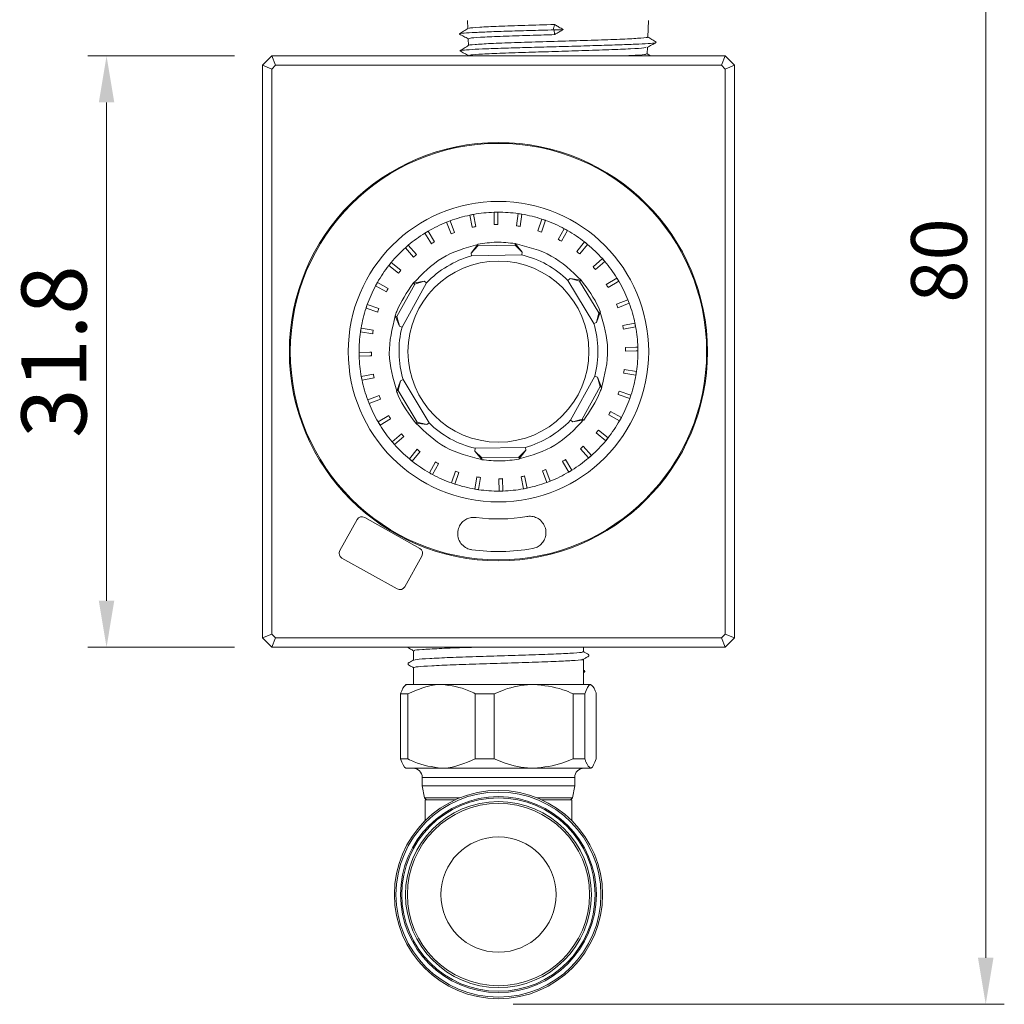
# Model space of a CAD drawing. Units: millimetres. Extents: x 13 to 335, y 35 to 181.
# Drawn here: x 282 to 335, y 101 to 154 of the extents above; entities that cross this region are included whole.
import ezdxf

# ---------------------------------------------------------------- set-up
doc = ezdxf.new("R2010")
doc.units = ezdxf.units.MM
doc.layers.get('0').update_dxf_attribs({"lineweight": 25})
doc.styles.get("Standard").update_dxf_attribs({"font": 'txt.shx', "bigfont": 'chineset.shx'})
doc.dimstyles.new('ISO-25$0', dxfattribs={"dimtxt": 3, "dimasz": 2.5, "dimexe": 1, "dimexo": 0.8, "dimtad": 1, "dimdsep": 46, "dimtxsty": 'Standard', "dimcen": 2.5, "dimclrd": 5, "dimclre": 5, "dimclrt": 256, "dimazin": 0, "dimtfac": 1, "dimtmove": 0, "dimatfit": 3, "dimfxl": 1, "dimlwd": 9, "dimlwe": 9, "dimarcsym": 0})

# ---------------------------------------------------------------- blocks, each defined once
blk = doc.blocks.new('*D27')
at = {"color": 5, "lineweight": 9, "transparency": 16777216}
for p, q in [((293.319, 152.422), (285.435, 152.422)), ((286.435, 123.122), (286.435, 149.922)), ((293.319, 120.622), (285.435, 120.622))]:
    blk.add_line(p, q, dxfattribs=at)
at = {"color": 5, "transparency": 16777216}
for points in [[(286.018, 149.922), (286.851, 149.922), (286.435, 152.422)], [(286.018, 123.122), (286.851, 123.122), (286.435, 120.622)]]:
    blk.add_solid(points, dxfattribs=at)
at = {"layer": 'Defpoints', "color": 0, "transparency": 16777216}
for p in [(286.435, 152.422), (295.319, 152.422), (295.319, 120.622)]:
    blk.add_point(p, dxfattribs=at)
at = {"transparency": 16777216, "insert": (284.06, 136.522), "char_height": 3.5, "attachment_point": 5, "rotation": 90}
blk.add_mtext('31.8', dxfattribs=at)
blk = doc.blocks.new('*D28')
at = {"color": 5, "lineweight": 9, "transparency": 16777216}
for p, q in [((314.819, 181.422), (334.732, 181.422)), ((333.732, 103.923), (333.732, 178.922)), ((308.319, 101.423), (334.732, 101.423))]:
    blk.add_line(p, q, dxfattribs=at)
at = {"color": 5, "transparency": 16777216}
for points in [[(333.315, 178.922), (334.149, 178.922), (333.732, 181.422)], [(333.315, 103.923), (334.149, 103.923), (333.732, 101.423)]]:
    blk.add_solid(points, dxfattribs=at)
at = {"layer": 'Defpoints', "color": 0, "transparency": 16777216}
for p in [(314.019, 181.422), (333.732, 181.422), (307.519, 101.423)]:
    blk.add_point(p, dxfattribs=at)
at = {"transparency": 16777216, "insert": (331.607, 141.423), "char_height": 3, "attachment_point": 5, "rotation": 90}
blk.add_mtext('80', dxfattribs=at)

msp = doc.modelspace()

# ---------------------------------------------------------------- linework, layer by layer
at = {"color": 7, "linetype": 'Continuous', "lineweight": 15}
for p, q in [((305.855, 154.322), (305.87, 153.896)), ((315.552, 153.438), (315.583, 154.322)), ((310.467, 153.826), (310.516, 153.825)), ((310.516, 153.825), (310.534, 153.57)), ((305.447, 153.597), (305.409, 153.605)), ((305.889, 153.347), (305.902, 152.989)), ((315.521, 152.53), (315.533, 152.891)), ((294.819, 151.922), (295.319, 152.422)), ((295.526, 151.922), (295.319, 152.422)), ((295.319, 152.422), (319.719, 152.422)), ((305.921, 152.44), (305.922, 152.422)), ((315.701, 152.422), (315.513, 152.541)), ((319.512, 151.922), (319.719, 152.422)), ((319.719, 152.422), (320.219, 151.922)), ((294.819, 121.122), (294.819, 151.922)), ((294.819, 151.922), (295.319, 151.715)), ((295.526, 151.922), (295.319, 151.715)), ((295.319, 151.715), (295.319, 121.33)), ((319.512, 151.922), (295.526, 151.922)), ((319.719, 151.715), (319.512, 151.922)), ((319.719, 151.715), (320.219, 151.922)), ((319.719, 121.33), (319.719, 151.715)), ((320.219, 151.922), (320.219, 121.122)), ((304.731, 143.485), (304.918, 143.557)), ((304.918, 143.557), (305.157, 142.936)), ((305.983, 143.863), (306.179, 143.902)), ((306.11, 143.211), (305.983, 143.863)), ((306.179, 143.902), (306.307, 143.249)), ((308.483, 143.289), (308.586, 143.946)), ((308.586, 143.946), (308.784, 143.915)), ((308.784, 143.915), (308.68, 143.258)), ((309.643, 143.019), (309.859, 143.648)), ((310.048, 143.583), (309.832, 142.954)), ((309.859, 143.648), (310.048, 143.583)), ((304.97, 142.864), (304.731, 143.485)), ((310.739, 142.551), (311.061, 143.134)), ((311.236, 143.037), (310.914, 142.455)), ((311.061, 143.134), (311.236, 143.037)), ((303.565, 142.895), (303.736, 142.998)), ((303.908, 142.325), (303.565, 142.895)), ((303.736, 142.998), (304.079, 142.429)), ((302.518, 142.112), (302.669, 142.243)), ((302.955, 141.61), (302.518, 142.112)), ((302.669, 142.243), (303.106, 141.741)), ((306.045, 141.82), (306.413, 142.292)), ((306.045, 141.82), (306.414, 142.203)), ((306.414, 142.203), (306.413, 142.292)), ((308.414, 142.24), (306.414, 142.203)), ((308.797, 141.871), (308.412, 142.329)), ((308.412, 142.329), (308.414, 142.24)), ((308.797, 141.871), (308.414, 142.24)), ((311.737, 141.901), (312.155, 142.418)), ((312.311, 142.292), (311.893, 141.775)), ((312.155, 142.418), (312.311, 142.292)), ((306.045, 141.82), (306.067, 141.672)), ((308.781, 141.723), (306.067, 141.672)), ((308.797, 141.871), (308.781, 141.723)), ((312.607, 141.087), (313.108, 141.524)), ((313.108, 141.524), (313.24, 141.373)), ((301.624, 141.158), (301.749, 141.314)), ((302.141, 140.74), (301.624, 141.158)), ((301.749, 141.314), (302.267, 140.896)), ((313.24, 141.373), (312.738, 140.936)), ((311.37, 140.448), (311.253, 140.355)), ((311.37, 140.448), (311.963, 140.366)), ((311.37, 140.448), (311.886, 140.32)), ((313.322, 140.134), (313.892, 140.477)), ((313.892, 140.477), (313.995, 140.306)), ((300.908, 140.064), (301.005, 140.239)), ((301.49, 139.742), (300.908, 140.064)), ((301.005, 140.239), (301.587, 139.917)), ((303.015, 140.156), (302.047, 138.406)), ((303.647, 140.215), (302.333, 137.839)), ((303.526, 140.303), (302.937, 140.199)), ((302.937, 140.199), (303.015, 140.156)), ((303.526, 140.303), (303.015, 140.156)), ((303.526, 140.303), (303.647, 140.215)), ((312.653, 138.03), (311.253, 140.355)), ((311.886, 140.32), (311.963, 140.366)), ((312.918, 138.606), (311.886, 140.32)), ((313.995, 140.306), (313.425, 139.963)), ((313.861, 139.071), (314.482, 139.31)), ((314.482, 139.31), (314.554, 139.124)), ((300.394, 138.862), (300.458, 139.051)), ((301.023, 138.646), (300.394, 138.862)), ((300.458, 139.051), (301.088, 138.835)), ((314.554, 139.124), (313.933, 138.885)), ((302.194, 137.894), (301.969, 138.449)), ((302.047, 138.406), (301.969, 138.449)), ((302.194, 137.894), (302.047, 138.406)), ((312.79, 138.09), (312.994, 138.652)), ((312.79, 138.09), (312.918, 138.606)), ((312.994, 138.652), (312.918, 138.606)), ((300.096, 137.589), (300.127, 137.787)), ((300.127, 137.787), (300.784, 137.683)), ((302.194, 137.894), (302.333, 137.839)), ((312.79, 138.09), (312.653, 138.03)), ((314.207, 137.931), (314.86, 138.059)), ((314.899, 137.863), (314.246, 137.735)), ((314.86, 138.059), (314.899, 137.863)), ((300.753, 137.486), (300.096, 137.589)), ((300.14, 135.182), (300.793, 135.31)), ((300.178, 134.986), (300.14, 135.182)), ((300.831, 135.113), (300.178, 134.986)), ((311.392, 132.83), (312.706, 135.205)), ((312.844, 135.15), (312.706, 135.205)), ((312.844, 135.15), (313.069, 134.596)), ((312.844, 135.15), (312.991, 134.639)), ((314.912, 135.258), (314.255, 135.361)), ((314.286, 135.559), (314.943, 135.456)), ((314.943, 135.456), (314.912, 135.258)), ((302.249, 134.955), (302.044, 134.392)), ((302.249, 134.955), (302.12, 134.438)), ((302.249, 134.955), (302.385, 135.015)), ((302.385, 135.015), (303.786, 132.689)), ((312.023, 132.889), (312.991, 134.639)), ((312.991, 134.639), (313.069, 134.596)), ((300.485, 133.921), (301.106, 134.16)), ((302.044, 134.392), (302.12, 134.438)), ((302.12, 134.438), (303.152, 132.725)), ((314.58, 133.993), (313.951, 134.209)), ((314.016, 134.399), (314.645, 134.183)), ((314.645, 134.183), (314.58, 133.993)), ((300.557, 133.735), (300.485, 133.921)), ((301.177, 133.973), (300.557, 133.735)), ((301.043, 132.739), (301.613, 133.082)), ((314.034, 132.806), (313.452, 133.128)), ((313.548, 133.303), (314.13, 132.981)), ((314.13, 132.981), (314.034, 132.806)), ((301.147, 132.568), (301.043, 132.739)), ((301.716, 132.911), (301.147, 132.568)), ((303.152, 132.725), (303.076, 132.679)), ((303.669, 132.597), (303.076, 132.679)), ((303.669, 132.597), (303.152, 132.725)), ((303.669, 132.597), (303.786, 132.689)), ((311.512, 132.742), (311.392, 132.83)), ((311.512, 132.742), (312.023, 132.889)), ((311.512, 132.742), (312.102, 132.846)), ((312.102, 132.846), (312.023, 132.889)), ((301.799, 131.672), (302.3, 132.109)), ((302.432, 131.958), (301.93, 131.521)), ((313.289, 131.731), (312.772, 132.149)), ((312.898, 132.305), (313.415, 131.887)), ((301.93, 131.521), (301.799, 131.672)), ((306.258, 131.322), (308.972, 131.372)), ((308.994, 131.225), (308.972, 131.372)), ((312.084, 131.435), (312.52, 130.933)), ((313.415, 131.887), (313.289, 131.731)), ((302.728, 130.752), (303.146, 131.27)), ((303.301, 131.144), (302.883, 130.627)), ((306.242, 131.174), (306.258, 131.322)), ((306.242, 131.174), (306.626, 130.716)), ((306.242, 131.174), (306.625, 130.805)), ((306.625, 130.805), (308.624, 130.842)), ((308.994, 131.225), (308.624, 130.842)), ((308.624, 130.842), (308.626, 130.753)), ((308.994, 131.225), (308.626, 130.753)), ((312.37, 130.802), (311.933, 131.303)), ((312.52, 130.933), (312.37, 130.802)), ((302.883, 130.627), (302.728, 130.752)), ((303.803, 130.008), (304.124, 130.59)), ((304.3, 130.493), (303.978, 129.911)), ((306.626, 130.716), (306.625, 130.805)), ((311.303, 130.047), (310.959, 130.616)), ((311.131, 130.72), (311.474, 130.15)), ((303.978, 129.911), (303.803, 130.008)), ((304.99, 129.462), (305.206, 130.091)), ((305.395, 130.026), (305.179, 129.397)), ((306.255, 129.13), (306.358, 129.787)), ((308.859, 129.143), (308.732, 129.796)), ((308.928, 129.834), (309.056, 129.182)), ((310.121, 129.488), (309.882, 130.109)), ((310.068, 130.181), (310.307, 129.56)), ((311.474, 130.15), (311.303, 130.047)), ((305.179, 129.397), (304.99, 129.462)), ((306.556, 129.756), (306.452, 129.099)), ((307.558, 129.023), (307.545, 129.688)), ((307.745, 129.691), (307.758, 129.026)), ((310.307, 129.56), (310.121, 129.488)), ((306.452, 129.099), (306.255, 129.13)), ((309.056, 129.182), (308.859, 129.143)), ((299.915, 127.487), (298.986, 125.829)), ((303.29, 125.939), (300.324, 127.602)), ((299.101, 125.421), (302.067, 123.758)), ((302.475, 123.873), (303.405, 125.531)), ((294.819, 121.122), (295.319, 121.33)), ((295.319, 121.33), (295.526, 121.122)), ((319.512, 121.122), (319.719, 121.33)), ((319.719, 121.33), (320.219, 121.122)), ((295.319, 120.622), (294.819, 121.122)), ((295.319, 120.622), (295.526, 121.122)), ((295.526, 121.122), (319.512, 121.122)), ((319.719, 120.622), (319.512, 121.122)), ((320.219, 121.122), (319.719, 120.622)), ((319.719, 120.622), (295.319, 120.622)), ((302.946, 120.438), (302.946, 119.931)), ((312.093, 120.384), (312.093, 120.622)), ((312.093, 118.622), (312.093, 119.984)), ((302.946, 119.531), (302.946, 118.622)), ((302.256, 118.122), (302.647, 118.122)), ((302.256, 118.122), (302.256, 114.622)), ((304.46, 118.622), (302.519, 118.622)), ((302.647, 114.622), (302.647, 118.122)), ((304.46, 118.622), (309.414, 118.622)), ((306.272, 118.122), (307.294, 118.122)), ((306.272, 118.122), (306.272, 114.622)), ((307.294, 114.622), (307.294, 118.122)), ((309.414, 118.622), (312.474, 118.622)), ((311.534, 118.122), (311.534, 114.622)), ((311.534, 118.122), (312.166, 118.122)), ((312.166, 114.622), (312.166, 118.122)), ((312.782, 118.122), (312.782, 114.622)), ((302.647, 114.622), (302.256, 114.622)), ((307.294, 114.622), (306.272, 114.622)), ((312.166, 114.622), (311.534, 114.622)), ((304.46, 114.122), (302.519, 114.122)), ((309.414, 114.122), (304.46, 114.122)), ((312.474, 114.122), (309.414, 114.122)), ((303.419, 113.622), (303.419, 113.172)), ((311.619, 113.172), (311.619, 113.622)), ((303.419, 113.172), (303.534, 112.521)), ((311.619, 113.172), (303.419, 113.172)), ((311.504, 112.521), (311.619, 113.172)), ((303.534, 112.521), (303.651, 112.422)), ((303.534, 112.521), (303.831, 112.521)), ((303.569, 112.422), (303.569, 111.292)), ((303.569, 112.422), (305.206, 112.422)), ((303.831, 112.521), (305.437, 112.521)), ((309.601, 112.521), (311.504, 112.521)), ((309.832, 112.422), (311.469, 112.422)), ((311.387, 112.422), (311.504, 112.521)), ((311.469, 111.292), (311.469, 112.422))]:
    msp.add_line(p, q, dxfattribs=at)
at = {"color": 8, "linetype": 'Continuous', "lineweight": 15}
for p, q in [((303.725, 113.622), (303.419, 113.622)), ((311.619, 113.622), (303.725, 113.622))]:
    msp.add_line(p, q, dxfattribs=at)
at = {"color": 7, "linetype": 'Continuous', "lineweight": 15, "flags": 128}
for points in [[(307.293, 143.354), (307.292, 143.438), (307.281, 144.019)], [(307.481, 144.022), (307.491, 143.442), (307.493, 143.357)], [(314.35, 136.749), (314.918, 136.759), (315.015, 136.761)], [(300.019, 136.484), (300.6, 136.495), (300.684, 136.496)], [(300.688, 136.296), (300.604, 136.295), (300.023, 136.284)], [(315.019, 136.561), (314.922, 136.559), (314.354, 136.549)]]:
    msp.add_lwpolyline(points, dxfattribs=at)
at = {"color": 7, "linetype": 'Continuous', "lineweight": 15}
for centre, radius in [((307.519, 136.522), 11.25), ((307.519, 136.522), 11.2), ((307.519, 136.522), 8.082), ((307.519, 136.522), 4.869), ((307.519, 107.323), 5.6), ((307.519, 107.323), 5.515), ((307.519, 107.323), 5.266), ((307.519, 107.323), 5.2), ((307.519, 107.323), 5), ((307.519, 107.323), 4.9), ((307.519, 107.323), 3.1)]:
    msp.add_circle(centre, radius, dxfattribs=at)
for centre, radius, start, end in [((310.638, 157.306), 3.483, 267.9904, 276.0471), ((307.519, 136.522), 7.5, 110.294, 111.8219), ((307.519, 136.522), 7.5, 101.8219, 110.294), ((307.519, 136.522), 7.5, 100.294, 101.8219), ((307.519, 136.522), 7.5, 91.8219, 100.294), ((307.519, 136.522), 7.5, 90.294, 91.8219), ((307.519, 136.522), 7.5, 81.8219, 90.294), ((307.519, 136.522), 7.5, 80.294, 81.8219), ((307.519, 136.522), 7.5, 71.8219, 80.294), ((307.519, 136.522), 7.5, 70.294, 71.8219), ((307.519, 136.522), 7.5, 61.8219, 70.294), ((307.519, 136.522), 7.5, 111.8219, 120.294), ((307.519, 136.522), 6.835, 100.2197, 101.8963), ((307.519, 136.522), 6.835, 90.2197, 91.8963), ((307.519, 136.522), 6.835, 80.2197, 81.8963), ((307.519, 136.522), 6.835, 70.2197, 71.8963), ((307.519, 136.522), 7.5, 60.294, 61.8219), ((307.519, 136.522), 7.5, 51.8219, 60.294), ((307.519, 136.522), 7.5, 121.8219, 130.294), ((307.519, 136.522), 7.5, 120.294, 121.8219), ((307.519, 136.522), 6.835, 110.2197, 111.8963), ((307.519, 136.522), 6.835, 60.2197, 61.8963), ((307.519, 136.522), 7.5, 131.8219, 140.294), ((307.519, 136.522), 7.5, 130.294, 131.8219), ((307.519, 136.522), 6.835, 120.2197, 121.8963), ((307.519, 136.522), 7.5, 50.294, 51.8219), ((307.519, 136.522), 7.5, 41.8219, 50.294), ((307.519, 136.522), 6.835, 130.2197, 131.8963), ((307.519, 136.522), 5.351, 105.7517, 136.3642), ((307.519, 136.522), 5.351, 45.7517, 76.3642), ((307.519, 136.522), 6.835, 50.2197, 51.8963), ((307.519, 136.522), 7.5, 40.294, 41.8219), ((307.519, 136.522), 7.5, 141.8219, 150.294), ((307.519, 136.522), 7.5, 140.294, 141.8219), ((307.519, 136.522), 6.835, 40.2197, 41.8963), ((307.519, 136.522), 7.5, 31.8219, 40.294), ((307.519, 136.522), 6.835, 140.2197, 141.8963), ((307.519, 136.522), 7.5, 30.294, 31.8219), ((307.519, 136.522), 7.5, 151.8219, 160.294), ((307.519, 136.522), 7.5, 150.294, 151.8219), ((307.519, 136.522), 6.835, 150.2197, 151.8963), ((307.519, 136.522), 6.835, 30.2197, 31.8963), ((307.519, 136.522), 7.5, 21.8219, 30.294), ((307.519, 136.522), 7.5, 20.294, 21.8219), ((307.519, 136.522), 7.5, 161.8219, 170.294), ((307.519, 136.522), 7.5, 160.294, 161.8219), ((307.519, 136.522), 6.835, 160.2197, 161.8963), ((307.519, 136.522), 6.835, 20.2197, 21.8963), ((307.519, 136.522), 7.5, 11.8219, 20.294), ((307.519, 136.522), 7.5, 170.294, 171.8219), ((307.519, 136.522), 5.351, 165.7517, 196.3642), ((307.519, 136.522), 5.351, 345.7517, 16.3642), ((307.519, 136.522), 6.835, 10.2197, 11.8963), ((307.519, 136.522), 7.5, 10.294, 11.8219), ((307.519, 136.522), 7.5, 1.8219, 10.294), ((307.519, 136.522), 7.5, 171.8219, 180.294), ((307.519, 136.522), 6.835, 170.2197, 171.8963), ((307.519, 136.522), 6.835, 0.2197, 1.8963), ((307.519, 136.522), 7.5, 0.294, 1.8219), ((307.519, 136.522), 7.5, 180.294, 181.8219), ((307.519, 136.522), 7.5, 181.8219, 190.294), ((307.519, 136.522), 6.835, 180.2197, 181.8963), ((307.519, 136.522), 7.5, 351.8219, 0.294), ((307.519, 136.522), 7.5, 190.294, 191.8219), ((307.519, 136.522), 6.835, 190.2197, 191.8963), ((307.519, 136.522), 6.835, 350.2197, 351.8963), ((307.519, 136.522), 7.5, 341.8219, 350.294), ((307.519, 136.522), 7.5, 350.294, 351.8219), ((307.519, 136.522), 7.5, 191.8219, 200.294), ((307.519, 136.522), 6.835, 200.2197, 201.8963), ((307.519, 136.522), 6.835, 340.2197, 341.8963), ((307.519, 136.522), 7.5, 340.294, 341.8219), ((307.519, 136.522), 7.5, 200.294, 201.8219), ((307.519, 136.522), 7.5, 201.8219, 210.294), ((307.519, 136.522), 7.5, 331.8219, 340.294), ((307.519, 136.522), 6.835, 210.2197, 211.8963), ((307.519, 136.522), 6.835, 330.2197, 331.8963), ((307.519, 136.522), 7.5, 330.294, 331.8219), ((307.519, 136.522), 7.5, 210.294, 211.8219), ((307.519, 136.522), 7.5, 211.8219, 220.294), ((307.519, 136.522), 5.351, 225.7517, 256.3642), ((307.519, 136.522), 5.351, 285.7517, 316.3642), ((307.519, 136.522), 7.5, 321.8219, 330.294), ((307.519, 136.522), 6.835, 220.2197, 221.8963), ((307.519, 136.522), 6.835, 320.2197, 321.8963), ((307.519, 136.522), 7.5, 220.294, 221.8219), ((307.519, 136.522), 7.5, 221.8219, 230.294), ((307.519, 136.522), 6.835, 310.2197, 311.8963), ((307.519, 136.522), 7.5, 311.8219, 320.294), ((307.519, 136.522), 7.5, 320.294, 321.8219), ((307.519, 136.522), 6.835, 230.2197, 231.8963), ((307.519, 136.522), 7.5, 310.294, 311.8219), ((307.519, 136.522), 7.5, 230.294, 231.8219), ((307.519, 136.522), 7.5, 231.8219, 240.294), ((307.519, 136.522), 6.835, 240.2197, 241.8963), ((307.519, 136.522), 6.835, 300.2197, 301.8963), ((307.519, 136.522), 7.5, 301.8219, 310.294), ((307.519, 136.522), 7.5, 240.294, 241.8219), ((307.519, 136.522), 7.5, 241.8219, 250.294), ((307.519, 136.522), 6.835, 250.2197, 251.8963), ((307.519, 136.522), 6.835, 260.2197, 261.8963), ((307.519, 136.522), 6.835, 280.2197, 281.8963), ((307.519, 136.522), 6.835, 290.2197, 291.8963), ((307.519, 136.522), 7.5, 291.8219, 300.294), ((307.519, 136.522), 7.5, 300.294, 301.8219), ((307.519, 136.522), 7.5, 250.294, 251.8219), ((307.519, 136.522), 7.5, 251.8219, 260.294), ((307.519, 136.522), 6.835, 270.2197, 271.8963), ((307.519, 136.522), 7.5, 281.8219, 290.294), ((307.519, 136.522), 7.5, 290.294, 291.8219), ((307.519, 136.522), 7.5, 260.294, 261.8219), ((307.519, 136.522), 7.5, 261.8219, 270.294), ((307.519, 136.522), 7.5, 270.294, 271.8219), ((307.519, 136.522), 7.5, 271.8219, 280.294), ((307.519, 136.522), 7.5, 280.294, 281.8219), ((300.177, 127.34), 0.3, 60.7232, 150.7232), ((307.519, 136.522), 9, 262.321, 279.7949), ((299.248, 125.683), 0.3, 150.7232, 240.7232), ((303.143, 125.677), 0.3, 330.7232, 60.7232), ((307.519, 136.522), 10.75, 262.321, 279.7949), ((302.214, 124.02), 0.3, 240.7232, 330.7232), ((302.919, 113.622), 0.5, 0, 90), ((312.119, 113.622), 0.5, 90, 180)]:
    msp.add_arc(centre, radius, start, end, dxfattribs=at)
for points, knots in [([(305.879, 153.902), (305.802, 153.853), (305.647, 153.756), (305.492, 153.659), (305.414, 153.611)], [0, 0, 0, 0, 0.499982, 1, 1, 1, 1]), ([(305.437, 153.611), (305.468, 153.621), (305.538, 153.644), (306.052, 153.679), (306.859, 153.715), (307.925, 153.752), (309.168, 153.789), (310.067, 153.813), (310.516, 153.825)], [0, 0, 0, 0, 0.144487, 0.315508, 0.48657, 0.657674, 0.828817, 1, 1, 1, 1]), ([(310.533, 154.114), (309.99, 154.097), (308.904, 154.065), (307.477, 154.016), (306.449, 153.968), (305.913, 153.929), (305.935, 153.906), (305.942, 153.9)], [0, 0, 0, 0, 0.2278, 0.455602, 0.683309, 0.910934, 1, 1, 1, 1]), ([(310.467, 153.826), (310.478, 153.874), (310.495, 153.945), (310.517, 154.041), (310.528, 154.09), (310.533, 154.114), (310.533, 154.114)], [0, 0, 0, 0, 0.499392, 0.749084, 0.998777, 1, 1, 1, 1]), ([(310.533, 154.114), (310.533, 154.114), (310.534, 154.114), (310.534, 154.114), (310.535, 154.113), (310.54, 154.11), (310.559, 154.099), (310.637, 154.054), (310.789, 153.966), (310.927, 153.888), (311.005, 153.843)], [0, 0, 0, 0, 0.000041, 0.000407, 0.001878, 0.007759, 0.031285, 0.125384, 0.50183, 1, 1, 1, 1]), ([(311.005, 153.843), (310.927, 153.797), (310.79, 153.718), (310.637, 153.63), (310.56, 153.585), (310.541, 153.574), (310.536, 153.571), (310.535, 153.57), (310.534, 153.57), (310.534, 153.57), (310.534, 153.57)], [0, 0, 0, 0, 0.498169, 0.874615, 0.968715, 0.99224, 0.99812, 0.999591, 0.999959, 1, 1, 1, 1]), ([(305.416, 153.597), (305.497, 153.554), (305.655, 153.47), (305.812, 153.386), (305.889, 153.345)], [0, 0, 0, 0, 0.511751, 1, 1, 1, 1]), ([(305.487, 152.703), (305.491, 152.71), (305.504, 152.729), (305.899, 152.761), (306.613, 152.797), (307.607, 152.834), (308.798, 152.871), (310.114, 152.908), (311.469, 152.944), (312.777, 152.981), (313.952, 153.018), (314.925, 153.054), (315.607, 153.091), (315.964, 153.121), (315.964, 153.138), (315.964, 153.143)], [0, 0, 0, 0, 0.047099, 0.130511, 0.213944, 0.297398, 0.380873, 0.464369, 0.547884, 0.631419, 0.714974, 0.798548, 0.882144, 0.96576, 1, 1, 1, 1]), ([(315.516, 153.439), (315.528, 153.436), (315.612, 153.418), (315.24, 153.383), (314.402, 153.334), (313.098, 153.285), (311.54, 153.236), (309.885, 153.188), (308.332, 153.139), (307.031, 153.09), (306.213, 153.041), (305.843, 153.009), (305.909, 152.992), (305.91, 152.992)], [0, 0, 0, 0, 0.016984, 0.126212, 0.2354, 0.344549, 0.453659, 0.56273, 0.671764, 0.780761, 0.889719, 0.998639, 1, 1, 1, 1]), ([(305.927, 153.349), (305.948, 153.362), (305.995, 153.392), (306.715, 153.438), (307.874, 153.487), (309.225, 153.531), (310.15, 153.559), (310.534, 153.57)], [0, 0, 0, 0, 0.183318, 0.403278, 0.623313, 0.843425, 1, 1, 1, 1]), ([(315.522, 152.885), (315.602, 152.928), (315.764, 153.014), (315.925, 153.1), (316.006, 153.143)], [0, 0, 0, 0, 0.499973, 1, 1, 1, 1]), ([(316.009, 153.157), (315.932, 153.205), (315.777, 153.302), (315.622, 153.399), (315.544, 153.448)], [0, 0, 0, 0, 0.50002, 1, 1, 1, 1]), ([(305.91, 152.994), (305.832, 152.945), (305.677, 152.848), (305.522, 152.752), (305.445, 152.703)], [0, 0, 0, 0, 0.499981, 1, 1, 1, 1]), ([(305.448, 152.69), (305.528, 152.647), (305.686, 152.563), (305.844, 152.479), (305.921, 152.438)], [0, 0, 0, 0, 0.511348, 1, 1, 1, 1]), ([(305.98, 152.442), (305.981, 152.453), (305.981, 152.48), (306.601, 152.523), (307.684, 152.572), (309.079, 152.619), (310.571, 152.664), (312.079, 152.709), (313.519, 152.756), (314.679, 152.805), (315.386, 152.848), (315.443, 152.876), (315.466, 152.887)], [0, 0, 0, 0, 0.073898, 0.183138, 0.292417, 0.401737, 0.499139, 0.596541, 0.705968, 0.815432, 0.924934, 1, 1, 1, 1]), ([(315.453, 152.532), (315.462, 152.523), (315.488, 152.498), (315.036, 152.461), (314.415, 152.434), (314.16, 152.422)], [0, 0, 0, 0, 0.244056, 0.689567, 1, 1, 1, 1]), ([(307.281, 144.019), (307.314, 144.019), (307.381, 144.02), (307.447, 144.022), (307.481, 144.022)], [0, 0, 0, 0, 0.5, 1, 1, 1, 1]), ([(306.413, 142.292), (305.74, 142.098), (304.395, 141.71), (303.423, 140.703), (302.937, 140.199)], [0, 0, 0, 0, 0.5, 1, 1, 1, 1]), ([(308.413, 142.337), (308.078, 142.373), (307.41, 142.447), (306.745, 142.349), (306.412, 142.3)], [0, 0, 0, 0, 0.499999, 1, 1, 1, 1]), ([(311.963, 140.366), (311.458, 140.851), (310.45, 141.822), (309.091, 142.16), (308.412, 142.329)], [0, 0, 0, 0, 0.5, 1, 1, 1, 1]), ([(313.001, 138.656), (312.972, 138.729), (312.723, 139.349), (312.322, 139.892), (311.969, 140.37)], [0, 0, 0, 0, 0.117497, 1, 1, 1, 1]), ([(302.931, 140.203), (302.595, 139.712), (302.215, 139.155), (301.989, 138.526), (301.962, 138.452)], [0, 0, 0, 0, 0.882505, 1, 1, 1, 1]), ([(313.069, 134.596), (313.238, 135.275), (313.574, 136.634), (313.188, 137.98), (312.994, 138.652)], [0, 0, 0, 0, 0.5, 1, 1, 1, 1]), ([(315.015, 136.761), (315.016, 136.728), (315.017, 136.661), (315.019, 136.594), (315.019, 136.561)], [0, 0, 0, 0, 0.5000006, 1, 1, 1, 1]), ([(300.023, 136.284), (300.022, 136.317), (300.021, 136.384), (300.02, 136.451), (300.019, 136.484)], [0, 0, 0, 0, 0.5000006, 1, 1, 1, 1]), ([(312.108, 132.842), (312.443, 133.333), (312.824, 133.89), (313.05, 134.519), (313.076, 134.593)], [0, 0, 0, 0, 0.882505, 1, 1, 1, 1]), ([(302.037, 134.389), (302.067, 134.316), (302.315, 133.695), (302.716, 133.153), (303.07, 132.675)], [0, 0, 0, 0, 0.117497, 1, 1, 1, 1]), ([(303.076, 132.679), (303.58, 132.194), (304.589, 131.223), (305.947, 130.885), (306.626, 130.716)], [0, 0, 0, 0, 0.5, 1, 1, 1, 1]), ([(308.626, 130.753), (309.298, 130.947), (310.643, 131.335), (311.616, 132.342), (312.102, 132.846)], [0, 0, 0, 0, 0.5, 1, 1, 1, 1]), ([(306.626, 130.708), (306.96, 130.672), (307.629, 130.598), (308.294, 130.696), (308.627, 130.745)], [0, 0, 0, 0, 0.5, 1, 1, 1, 1]), ([(309.348, 125.929), (309.435, 125.952), (309.609, 125.999), (309.825, 126.162), (309.987, 126.379), (310.079, 126.65), (310.078, 126.957), (309.961, 127.265), (309.74, 127.503), (309.46, 127.643), (309.223, 127.677), (309.087, 127.658), (309.05, 127.654)], [0, 0, 0, 0, 0.09043, 0.181149, 0.275894, 0.381119, 0.499108, 0.628152, 0.759974, 0.861005, 0.962525, 1, 1, 1, 1]), ([(306.317, 127.603), (306.229, 127.607), (306.054, 127.615), (305.805, 127.53), (305.585, 127.379), (305.41, 127.151), (305.312, 126.853), (305.329, 126.517), (305.476, 126.206), (305.721, 125.981), (305.942, 125.891), (306.061, 125.872), (306.083, 125.869)], [0, 0, 0, 0, 0.0885, 0.176846, 0.270744, 0.37856, 0.501182, 0.63293, 0.761985, 0.877599, 0.977716, 1, 1, 1, 1]), ([(302.657, 120.622), (302.659, 120.618), (302.663, 120.605), (302.708, 120.564), (302.808, 120.519), (302.9, 120.462), (302.953, 120.43)], [0, 0, 0, 0, 0.035956, 0.106589, 0.491786, 1, 1, 1, 1]), ([(303.006, 120.438), (302.99, 120.444), (302.932, 120.467), (303.368, 120.504), (304.272, 120.554), (305.297, 120.593), (306.008, 120.616), (306.217, 120.622)], [0, 0, 0, 0, 0.097771, 0.361922, 0.626055, 0.890197, 1, 1, 1, 1]), ([(312.029, 120.384), (312.043, 120.377), (312.091, 120.353), (311.619, 120.315), (310.688, 120.265), (309.37, 120.216), (307.85, 120.169), (306.292, 120.118), (304.869, 120.072), (303.762, 120.02), (303.08, 119.978), (303.025, 119.949), (303.001, 119.937)], [0, 0, 0, 0, 0.048294, 0.1573, 0.266298, 0.3753, 0.484299, 0.593296, 0.7023, 0.811298, 0.920303, 1, 1, 1, 1]), ([(312.085, 119.976), (312.139, 120.006), (312.219, 120.052), (312.307, 120.108), (312.354, 120.131), (312.375, 120.152), (312.382, 120.17), (312.384, 120.184), (312.382, 120.199), (312.375, 120.217), (312.331, 120.259), (312.23, 120.304), (312.138, 120.36), (312.085, 120.393)], [0, 0, 0, 0, 0.243942, 0.367, 0.42889, 0.462767, 0.481156, 0.500013, 0.518872, 0.53726, 0.571135, 0.756075, 1, 1, 1, 1]), ([(302.953, 119.939), (302.9, 119.909), (302.82, 119.863), (302.731, 119.807), (302.684, 119.784), (302.663, 119.763), (302.657, 119.746), (302.655, 119.731), (302.657, 119.716), (302.663, 119.699), (302.707, 119.657), (302.809, 119.612), (302.9, 119.555), (302.953, 119.523)], [0, 0, 0, 0, 0.243895, 0.366893, 0.428747, 0.462655, 0.481085, 0.499993, 0.5189, 0.53733, 0.571239, 0.756091, 1, 1, 1, 1]), ([(302.949, 119.531), (302.997, 119.547), (303.093, 119.58), (303.873, 119.626), (305.03, 119.678), (306.477, 119.723), (308.041, 119.775), (309.543, 119.822), (310.829, 119.871), (311.695, 119.921), (312.107, 119.955), (312.057, 119.974), (312.049, 119.977)], [0, 0, 0, 0, 0.107569, 0.216687, 0.325801, 0.434923, 0.544037, 0.653159, 0.762274, 0.871392, 0.980509, 1, 1, 1, 1]), ([(312.093, 119.252), (312.094, 119.253), (312.108, 119.261), (312.128, 119.27), (312.148, 119.288), (312.157, 119.304), (312.16, 119.323), (312.157, 119.342), (312.148, 119.358), (312.128, 119.376), (312.108, 119.385), (312.094, 119.393), (312.093, 119.394)], [0, 0, 0, 0, 0.0245251, 0.238697, 0.3181151, 0.4064393, 0.5, 0.5935607, 0.6818849, 0.761303, 0.9754749, 1, 1, 1, 1]), ([(302.565, 118.622), (302.48, 118.557), (302.374, 118.475), (302.276, 118.181), (302.256, 118.122)], [0, 0, 0, 0, 0.802284, 1, 1, 1, 1]), ([(302.647, 118.122), (303.199, 118.359), (303.795, 118.615), (304.414, 118.622), (304.46, 118.622)], [0, 0, 0, 0, 0.927096, 1, 1, 1, 1]), ([(304.46, 118.622), (304.959, 118.557), (305.582, 118.475), (306.158, 118.181), (306.272, 118.122)], [0, 0, 0, 0, 0.802284, 1, 1, 1, 1]), ([(307.294, 118.122), (307.473, 118.198), (308.1, 118.463), (308.827, 118.615), (309.361, 118.622), (309.414, 118.622)], [0, 0, 0, 0, 0.264294, 0.927004, 1, 1, 1, 1]), ([(309.414, 118.622), (309.949, 118.567), (310.678, 118.492), (311.355, 118.2), (311.534, 118.122)], [0, 0, 0, 0, 0.73377, 1, 1, 1, 1]), ([(312.166, 118.122), (312.259, 118.359), (312.361, 118.615), (312.466, 118.622), (312.474, 118.622)], [0, 0, 0, 0, 0.927096, 1, 1, 1, 1]), ([(312.474, 118.622), (312.559, 118.557), (312.665, 118.475), (312.763, 118.181), (312.782, 118.122)], [0, 0, 0, 0, 0.8022849, 1, 1, 1, 1]), ([(302.256, 114.622), (302.35, 114.386), (302.452, 114.13), (302.557, 114.123), (302.565, 114.122)], [0, 0, 0, 0, 0.927096, 1, 1, 1, 1]), ([(304.46, 114.122), (303.96, 114.188), (303.337, 114.27), (302.761, 114.564), (302.647, 114.622)], [0, 0, 0, 0, 0.802284, 1, 1, 1, 1]), ([(306.272, 114.622), (305.72, 114.386), (305.124, 114.13), (304.505, 114.123), (304.46, 114.122)], [0, 0, 0, 0, 0.927096, 1, 1, 1, 1]), ([(309.414, 114.122), (309.361, 114.123), (308.827, 114.129), (308.1, 114.282), (307.473, 114.547), (307.294, 114.622)], [0, 0, 0, 0, 0.072996, 0.735706, 1, 1, 1, 1]), ([(311.534, 114.622), (311.355, 114.545), (310.678, 114.253), (309.949, 114.178), (309.414, 114.122)], [0, 0, 0, 0, 0.26623, 1, 1, 1, 1]), ([(312.474, 114.122), (312.389, 114.188), (312.283, 114.27), (312.185, 114.564), (312.166, 114.622)], [0, 0, 0, 0, 0.802284, 1, 1, 1, 1]), ([(312.782, 114.622), (312.688, 114.386), (312.587, 114.13), (312.481, 114.123), (312.474, 114.122)], [0, 0, 0, 0, 0.927096, 1, 1, 1, 1])]:
    msp.add_open_spline(points, degree=3, knots=knots, dxfattribs=at)
for points in [[(301.969, 138.449), (301.801, 137.769), (301.465, 136.411), (301.851, 135.065), (302.044, 134.392)], [(307.758, 129.026), (307.724, 129.026), (307.658, 129.024), (307.591, 129.023), (307.558, 129.023)]]:
    msp.add_open_spline(points, degree=3, dxfattribs=at)

# ---------------------------------------------------------------- dimensions: what is measured, and where the dimension line sits
dim = msp.add_linear_dim(base=(333.732, 181.422), p1=(307.519, 101.423), p2=(314.019, 181.422), angle=90, dimstyle='ISO-25$0')
dim.commit()
dim.dimension.update_dxf_attribs({"geometry": '*D28', "text_midpoint": (331.607, 141.423)})
dim = msp.add_linear_dim(base=(286.435, 152.422), p1=(295.319, 120.622), p2=(295.319, 152.422), angle=90, dimstyle='ISO-25$0', override={"dimtxt": 3.5, "dimexo": 2, "dimdle": 1})
dim.commit()
dim.dimension.update_dxf_attribs({"geometry": '*D27', "text_midpoint": (284.06, 136.522)})

doc.saveas('drawing.dxf')
